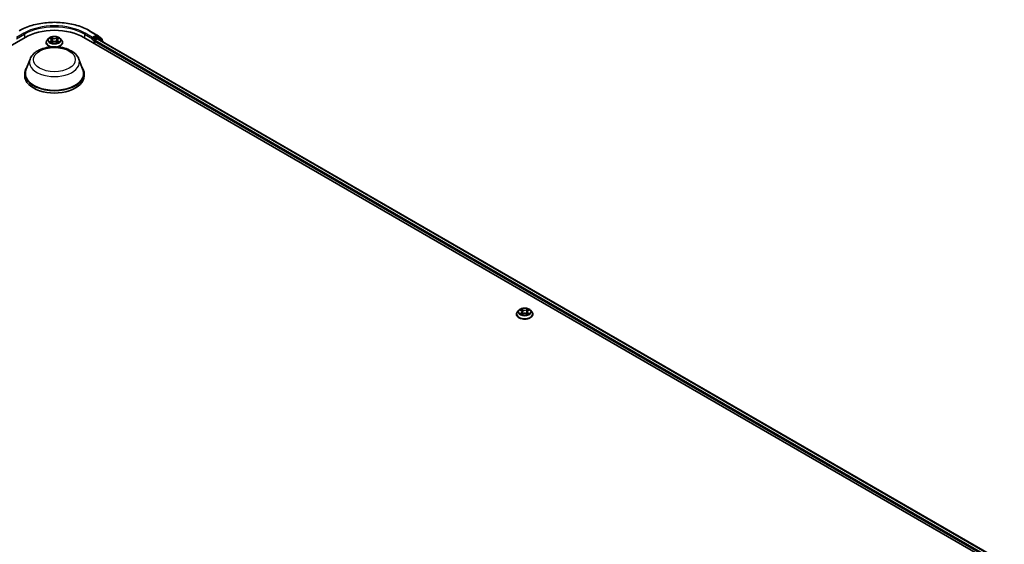
# Model space of a CAD drawing. Units: millimetres. Extents: x 10 to 9704, y 5 to 2253.
# Drawn here: x 110 to 141, y 118 to 134 of the extents above; entities that cross this region are included whole.
import ezdxf

# ---------------------------------------------------------------- set-up
doc = ezdxf.new("R2010")
doc.units = ezdxf.units.MM
doc.header["$LTSCALE"] = 0.666667
doc.layers.add('Visible (ISO)', color=7, linetype='Continuous', lineweight=35)
doc.layers.add('Visible Narrow (ISO)', color=7, linetype='Continuous', lineweight=25)

msp = doc.modelspace()

# ---------------------------------------------------------------- linework, layer by layer
at = {"layer": 'Visible (ISO)'}
for p, q in [((81.60065, 116.92046), (110.51347, 133.61328)), ((112.36137, 133.61328), (141.27418, 116.92046)), ((112.54186, 133.81998), (112.77442, 133.68571)), ((112.63164, 133.60965), (112.63164, 133.5661)), ((112.75475, 133.63718), (112.6505, 133.57699)), ((112.81208, 133.6131), (112.76808, 133.6385)), ((112.77785, 133.68335), (112.92496, 133.56444)), ((112.95639, 133.49687), (112.81551, 133.61074)), ((111.17964, 133.44998), (111.17964, 133.45294)), ((111.25513, 133.57768), (111.21103, 133.52849)), ((111.29831, 133.58308), (111.33616, 133.56045)), ((111.34309, 133.44832), (111.38251, 133.47029)), ((111.35947, 133.52937), (111.36675, 133.46151)), ((111.49233, 133.47029), (111.53174, 133.44832)), ((111.51537, 133.52937), (111.50808, 133.46151)), ((111.53867, 133.56045), (111.57652, 133.58308)), ((111.57652, 133.58309), (111.57653, 133.5831)), ((111.61971, 133.57768), (111.6638, 133.52849)), ((111.6952, 133.44998), (111.6952, 133.45294)), ((112.62612, 133.5539), (112.62695, 133.55437)), ((112.6945, 133.42095), (112.6945, 133.49353)), ((112.71335, 133.52619), (112.77995, 133.56463)), ((112.79328, 133.56595), (141.0705, 117.24009)), ((112.93487, 133.54371), (112.93487, 133.51427)), ((112.96629, 133.46606), (112.96629, 133.47613)), ((110.6712, 132.93135), (110.5427, 132.58957)), ((112.20364, 132.93135), (112.33214, 132.58957)), ((110.50408, 132.47744), (110.50408, 132.40486)), ((112.37075, 132.47744), (112.37075, 132.40486)), ((126.0258, 125.04983), (125.98171, 125.00063)), ((126.06899, 125.05523), (126.10684, 125.0326)), ((126.13014, 125.00152), (126.13743, 124.93365)), ((126.28605, 125.00152), (126.27876, 124.93365)), ((126.30935, 125.0326), (126.3472, 125.05523)), ((126.34719, 125.05524), (126.3472, 125.05525)), ((126.39039, 125.04983), (126.43448, 125.00063)), ((125.95032, 124.92213), (125.95032, 124.92508)), ((126.11377, 124.92046), (126.15319, 124.94244)), ((126.263, 124.94244), (126.30242, 124.92046)), ((126.46587, 124.92213), (126.46587, 124.92508))]:
    msp.add_line(p, q, dxfattribs=at)
for centre, start, end in [((112.76109, 133.66261), 51.051724, 60), ((112.79875, 133.59001), 51.051724, 60), ((112.9082, 133.54371), 0, 51.051724), ((112.93963, 133.47613), 0, 51.051724)]:
    msp.add_arc(centre, 0.02667, start, end, dxfattribs=at)
for centre, major_axis, start_param, end_param in [((111.43742, 133.07984), (1.30667, 0), 0.78539816, 2.35619449), ((112.75475, 133.61541), (0.01333, 0.02309), 0, 0.78539816), ((112.61279, 133.57699), (0.01333, -0.02309), 5.49778714, 7.06858347), ((112.71335, 133.50441), (0.01333, 0.02309), 0.78539816, 2.35619449), ((112.77995, 133.54286), (0.01333, 0.02309), 0, 0.78539816), ((111.43742, 132.47744), (0.93333, 0), 2.73234536, 6.6924326), ((111.43742, 132.47744), (0.91556, 0), 2.92783652, 6.49694144), ((111.43742, 132.40486), (0.93333, 0), 3.14159265, 6.28318531)]:
    msp.add_ellipse(centre, major_axis=major_axis, ratio=0.57735027, start_param=start_param, end_param=end_param, dxfattribs=at)
for points, knots in [([(110.33297, 133.81998), (110.44933, 133.88715), (110.58358, 133.94342), (110.87513, 134.02918), (111.03237, 134.05866), (111.35483, 134.08815), (111.52, 134.08815), (111.84247, 134.05866), (111.99971, 134.02918), (112.29125, 133.94342), (112.42551, 133.88715), (112.54186, 133.81998)], [1.57079633, 1.57079633, 1.57079633, 1.57079633, 1.88495559, 1.88495559, 2.19911486, 2.19911486, 2.51327412, 2.51327412, 2.82743339, 2.82743339, 3.14159265, 3.14159265, 3.14159265, 3.14159265]), ([(111.61971, 133.57768), (111.6088, 133.58985), (111.59495, 133.60052), (111.56227, 133.6189), (111.54323, 133.62646), (111.50236, 133.63751), (111.48055, 133.641), (111.43634, 133.64368), (111.41395, 133.64289), (111.37063, 133.63713), (111.34971, 133.63215), (111.31125, 133.61828), (111.29373, 133.60937), (111.26993, 133.59233), (111.26195, 133.58529), (111.25513, 133.57768)], [1.26296478, 1.26296478, 1.26296478, 1.26296478, 1.5839777, 1.5839777, 1.9184063, 1.9184063, 2.25148375, 2.25148375, 2.58279719, 2.58279719, 2.9145331, 2.9145331, 3.24851107, 3.24851107, 3.4494242, 3.4494242, 3.4494242, 3.4494242]), ([(111.33508, 133.61716), (111.33505, 133.61719), (111.33501, 133.61722), (111.33492, 133.6173), (111.33487, 133.61734), (111.33482, 133.61739)], [-0.000230599076, -0.000230599076, -0.000230599076, -0.000230599076, 0, 0, 0.000338329447, 0.000338329447, 0.000338329447, 0.000338329447]), ([(111.33482, 133.61739), (111.33485, 133.61734), (111.33489, 133.61729), (111.33494, 133.6172), (111.33496, 133.61717), (111.33499, 133.61713)], [-0.000338329447, -0.000338329447, -0.000338329447, -0.000338329447, 0, 0, 0.000241517914, 0.000241517914, 0.000241517914, 0.000241517914]), ([(111.52907, 133.59852), (111.53406, 133.60541), (111.5369, 133.61252), (111.53995, 133.61729), (111.53998, 133.61734), (111.54001, 133.61739)], [0, 0, 0, 0, 0.0320559737, 0.0320559737, 0.0323943032, 0.0323943032, 0.0323943032, 0.0323943032]), ([(111.54001, 133.61739), (111.53996, 133.61734), (111.53991, 133.6173), (111.53939, 133.61684), (111.53893, 133.61641), (111.53846, 133.61597)], [-0.03239430317, -0.03239430317, -0.03239430317, -0.03239430317, -0.03205597372, -0.03205597372, -0.02897275834, -0.02897275834, -0.02897275834, -0.02897275834]), ([(110.6712, 132.93135), (110.69009, 132.98158), (110.71942, 133.02739), (110.79908, 133.116), (110.85239, 133.15681), (110.97829, 133.22803), (111.05243, 133.25707), (111.21024, 133.29857), (111.29388, 133.31101), (111.4623, 133.31885), (111.54702, 133.31439), (111.71079, 133.2889), (111.78981, 133.26784), (111.93553, 133.20925), (112.00218, 133.1716), (112.11303, 133.0807), (112.15823, 133.02773), (112.19399, 132.95516), (112.19911, 132.94338), (112.20364, 132.93135)], [2.56995062, 2.56995062, 2.56995062, 2.56995062, 2.83494232, 2.83494232, 3.15178455, 3.15178455, 3.49955313, 3.49955313, 3.84656809, 3.84656809, 4.19029723, 4.19029723, 4.53530053, 4.53530053, 4.88432433, 4.88432433, 5.2205942, 5.2205942, 5.28403101, 5.28403101, 5.28403101, 5.28403101]), ([(111.21103, 133.52849), (111.20706, 133.52406), (111.20342, 133.51947), (111.19684, 133.51003), (111.19391, 133.50516), (111.18882, 133.49519), (111.18667, 133.49009), (111.18319, 133.47969), (111.18186, 133.4744), (111.18009, 133.46372), (111.17964, 133.45833), (111.17964, 133.45294)], [3.449424205, 3.449424205, 3.449424205, 3.449424205, 3.544937527, 3.544937527, 3.64045085, 3.64045085, 3.735964172, 3.735964172, 3.831477495, 3.831477495, 3.926990817, 3.926990817, 3.926990817, 3.926990817]), ([(111.17964, 133.44998), (111.17964, 133.43409), (111.18383, 133.41823), (111.20008, 133.38786), (111.21244, 133.37341), (111.24432, 133.34719), (111.26412, 133.33554), (111.29962, 133.32046), (111.31364, 133.31563), (111.32829, 133.31161)], [3.92699082, 3.92699082, 3.92699082, 3.92699082, 4.2267014, 4.2267014, 4.53911238, 4.53911238, 4.86360542, 4.86360542, 5.05439767, 5.05439767, 5.05439767, 5.05439767]), ([(111.30702, 133.57788), (111.30172, 133.58389), (111.29364, 133.58732), (111.28591, 133.58901), (111.28583, 133.58903), (111.28574, 133.58905)], [0.0019022161, 0.0019022161, 0.0019022161, 0.0019022161, 0.0320559737, 0.0320559737, 0.0323943032, 0.0323943032, 0.0323943032, 0.0323943032]), ([(111.28574, 133.58905), (111.28582, 133.58902), (111.2859, 133.58899), (111.28669, 133.58869), (111.2874, 133.58841), (111.28812, 133.58811)], [-0.03239430317, -0.03239430317, -0.03239430317, -0.03239430317, -0.03205597372, -0.03205597372, -0.02897275834, -0.02897275834, -0.02897275834, -0.02897275834]), ([(111.28614, 133.47073), (111.28608, 133.47071), (111.28603, 133.47069), (111.2859, 133.47064), (111.28582, 133.47061), (111.28574, 133.47058)], [-0.000230599076, -0.000230599076, -0.000230599076, -0.000230599076, 0, 0, 0.000338329447, 0.000338329447, 0.000338329447, 0.000338329447]), ([(111.28574, 133.47058), (111.28583, 133.4706), (111.28591, 133.47062), (111.28606, 133.47065), (111.28612, 133.47066), (111.28618, 133.47067)], [-0.000338329447, -0.000338329447, -0.000338329447, -0.000338329447, 0, 0, 0.000241517914, 0.000241517914, 0.000241517914, 0.000241517914]), ([(111.31549, 133.46735), (111.3171, 133.46601), (111.31883, 133.46467), (111.32257, 133.46199), (111.32456, 133.46066), (111.3288, 133.45802), (111.33105, 133.45672), (111.33576, 133.45417), (111.33824, 133.45292), (111.34233, 133.451), (111.34387, 133.45031), (111.34545, 133.44963)], [4.534916607, 4.534916607, 4.534916607, 4.534916607, 4.605062038, 4.605062038, 4.675207469, 4.675207469, 4.7453529, 4.7453529, 4.815498331, 4.815498331, 4.856375894, 4.856375894, 4.856375894, 4.856375894]), ([(111.34467, 133.44919), (111.34035, 133.44946), (111.33771, 133.4467), (111.33489, 133.44234), (111.33485, 133.44229), (111.33482, 133.44224)], [0.0024310368, 0.0024310368, 0.0024310368, 0.0024310368, 0.0320559737, 0.0320559737, 0.0323943032, 0.0323943032, 0.0323943032, 0.0323943032]), ([(111.33482, 133.44224), (111.33487, 133.44229), (111.33492, 133.44234), (111.33544, 133.44279), (111.33591, 133.44319), (111.33638, 133.44358)], [-0.03239430317, -0.03239430317, -0.03239430317, -0.03239430317, -0.03205597372, -0.03205597372, -0.02897275834, -0.02897275834, -0.02897275834, -0.02897275834]), ([(111.35947, 133.52937), (111.35921, 133.53179), (111.35865, 133.53419), (111.35698, 133.53886), (111.35587, 133.54114), (111.35315, 133.54552), (111.35154, 133.54763), (111.34786, 133.55165), (111.3458, 133.55357), (111.34127, 133.55718), (111.3388, 133.55887), (111.33616, 133.56045)], [0.847301519, 0.847301519, 0.847301519, 0.847301519, 0.988509822, 0.988509822, 1.129718125, 1.129718125, 1.270926428, 1.270926428, 1.412134731, 1.412134731, 1.553343034, 1.553343034, 1.553343034, 1.553343034]), ([(111.49233, 133.47029), (111.4864, 133.4736), (111.47966, 133.47633), (111.46515, 133.48049), (111.45738, 133.48191), (111.44148, 133.48333), (111.43336, 133.48333), (111.41746, 133.48191), (111.40969, 133.48049), (111.39518, 133.47633), (111.38844, 133.4736), (111.38251, 133.47029)], [1.58824962, 1.58824962, 1.58824962, 1.58824962, 1.89542757, 1.89542757, 2.20260552, 2.20260552, 2.50978346, 2.50978346, 2.81696141, 2.81696141, 3.12413936, 3.12413936, 3.12413936, 3.12413936]), ([(111.53867, 133.56045), (111.53603, 133.55887), (111.53357, 133.55718), (111.52904, 133.55357), (111.52698, 133.55165), (111.5233, 133.54763), (111.52169, 133.54552), (111.51896, 133.54114), (111.51785, 133.53886), (111.51619, 133.53419), (111.51563, 133.53179), (111.51537, 133.52937)], [3.159045946, 3.159045946, 3.159045946, 3.159045946, 3.300254249, 3.300254249, 3.441462552, 3.441462552, 3.582670855, 3.582670855, 3.723879158, 3.723879158, 3.865087461, 3.865087461, 3.865087461, 3.865087461]), ([(111.52939, 133.44963), (111.53096, 133.45031), (111.53251, 133.451), (111.5366, 133.45292), (111.53907, 133.45417), (111.54379, 133.45672), (111.54603, 133.45802), (111.55027, 133.46066), (111.55227, 133.46199), (111.556, 133.46467), (111.55774, 133.46601), (111.55935, 133.46735)], [6.139198394, 6.139198394, 6.139198394, 6.139198394, 6.180075957, 6.180075957, 6.250221388, 6.250221388, 6.320366819, 6.320366819, 6.390512249, 6.390512249, 6.46065768, 6.46065768, 6.46065768, 6.46065768]), ([(111.53976, 133.44247), (111.53979, 133.44244), (111.53982, 133.44241), (111.53991, 133.44234), (111.53996, 133.44229), (111.54001, 133.44224)], [-0.000230599076, -0.000230599076, -0.000230599076, -0.000230599076, 0, 0, 0.000338329447, 0.000338329447, 0.000338329447, 0.000338329447]), ([(111.54001, 133.44224), (111.53998, 133.44229), (111.53995, 133.44234), (111.5399, 133.44243), (111.53987, 133.44246), (111.53985, 133.4425)], [-0.000338329447, -0.000338329447, -0.000338329447, -0.000338329447, 0, 0, 0.000241517914, 0.000241517914, 0.000241517914, 0.000241517914]), ([(111.54654, 133.31161), (111.5636, 133.31629), (111.5798, 133.32207), (111.6167, 133.33879), (111.63597, 133.35088), (111.66705, 133.37829), (111.67892, 133.39363), (111.69216, 133.42289), (111.6952, 133.43643), (111.6952, 133.44998)], [5.94117662, 5.94117662, 5.94117662, 5.94117662, 6.16327278, 6.16327278, 6.48907018, 6.48907018, 6.81298523, 6.81298523, 7.06858347, 7.06858347, 7.06858347, 7.06858347]), ([(111.56685, 133.47088), (111.57209, 133.47187), (111.58071, 133.47235), (111.58892, 133.47062), (111.58901, 133.4706), (111.5891, 133.47058)], [0, 0, 0, 0, 0.0320559737, 0.0320559737, 0.0323943032, 0.0323943032, 0.0323943032, 0.0323943032]), ([(111.5891, 133.47058), (111.58902, 133.47061), (111.58894, 133.47064), (111.58815, 133.47094), (111.58743, 133.4712), (111.58671, 133.47144)], [-0.03239430317, -0.03239430317, -0.03239430317, -0.03239430317, -0.03205597372, -0.03205597372, -0.02897275834, -0.02897275834, -0.02897275834, -0.02897275834]), ([(111.5891, 133.58905), (111.58901, 133.58903), (111.58892, 133.58901), (111.58878, 133.58898), (111.58871, 133.58897), (111.58865, 133.58895)], [-0.000338329447, -0.000338329447, -0.000338329447, -0.000338329447, 0, 0, 0.000241517914, 0.000241517914, 0.000241517914, 0.000241517914]), ([(111.5887, 133.5889), (111.58875, 133.58892), (111.58881, 133.58894), (111.58894, 133.58899), (111.58902, 133.58902), (111.5891, 133.58905)], [-0.000230599076, -0.000230599076, -0.000230599076, -0.000230599076, 0, 0, 0.000338329447, 0.000338329447, 0.000338329447, 0.000338329447]), ([(111.6952, 133.45294), (111.6952, 133.45833), (111.69475, 133.46372), (111.69298, 133.4744), (111.69165, 133.47969), (111.68817, 133.49009), (111.68601, 133.49519), (111.68092, 133.50516), (111.67799, 133.51003), (111.67142, 133.51947), (111.66778, 133.52406), (111.6638, 133.52849)], [0.785398163, 0.785398163, 0.785398163, 0.785398163, 0.880911486, 0.880911486, 0.976424808, 0.976424808, 1.071938131, 1.071938131, 1.167451453, 1.167451453, 1.262964775, 1.262964775, 1.262964775, 1.262964775]), ([(112.62695, 133.55438), (112.62773, 133.55483), (112.6285, 133.55536), (112.63038, 133.55687), (112.63158, 133.55803), (112.634, 133.56062), (112.63521, 133.56205), (112.63849, 133.56596), (112.64079, 133.56875), (112.64559, 133.57358), (112.64811, 133.57561), (112.6505, 133.57699)], [0.0229880286, 0.0229880286, 0.0229880286, 0.0229880286, 0.0270534015, 0.0270534015, 0.0330033777, 0.0330033777, 0.038953354, 0.038953354, 0.0503345484, 0.0503345484, 0.0617157428, 0.0617157428, 0.0617157428, 0.0617157428]), ([(125.98171, 125.00063), (125.97774, 124.9962), (125.97409, 124.99162), (125.96752, 124.98217), (125.96459, 124.97731), (125.9595, 124.96734), (125.95734, 124.96224), (125.95386, 124.95184), (125.95254, 124.94655), (125.95076, 124.93587), (125.95032, 124.93047), (125.95032, 124.92508)], [3.449424205, 3.449424205, 3.449424205, 3.449424205, 3.544937527, 3.544937527, 3.64045085, 3.64045085, 3.735964172, 3.735964172, 3.831477495, 3.831477495, 3.926990817, 3.926990817, 3.926990817, 3.926990817]), ([(126.39039, 125.04983), (126.37948, 125.06199), (126.36563, 125.07267), (126.33294, 125.09105), (126.3139, 125.09861), (126.27304, 125.10966), (126.25123, 125.11315), (126.20702, 125.11583), (126.18463, 125.11504), (126.14131, 125.10927), (126.12038, 125.10429), (126.08192, 125.09042), (126.06441, 125.08152), (126.04061, 125.06447), (126.03263, 125.05744), (126.0258, 125.04983)], [1.26296478, 1.26296478, 1.26296478, 1.26296478, 1.5839777, 1.5839777, 1.9184063, 1.9184063, 2.25148375, 2.25148375, 2.58279719, 2.58279719, 2.9145331, 2.9145331, 3.24851107, 3.24851107, 3.4494242, 3.4494242, 3.4494242, 3.4494242]), ([(126.07769, 125.05002), (126.0724, 125.05604), (126.06431, 125.05947), (126.05659, 125.06116), (126.0565, 125.06118), (126.05642, 125.0612)], [0.0019022161, 0.0019022161, 0.0019022161, 0.0019022161, 0.0320559737, 0.0320559737, 0.0323943032, 0.0323943032, 0.0323943032, 0.0323943032]), ([(126.05642, 125.0612), (126.05649, 125.06117), (126.05657, 125.06114), (126.05736, 125.06084), (126.05808, 125.06055), (126.0588, 125.06026)], [-0.03239430317, -0.03239430317, -0.03239430317, -0.03239430317, -0.03205597372, -0.03205597372, -0.02897275834, -0.02897275834, -0.02897275834, -0.02897275834]), ([(126.10576, 125.0893), (126.10572, 125.08934), (126.10569, 125.08937), (126.1056, 125.08944), (126.10555, 125.08949), (126.1055, 125.08953)], [-0.000230599076, -0.000230599076, -0.000230599076, -0.000230599076, 0, 0, 0.000338329447, 0.000338329447, 0.000338329447, 0.000338329447]), ([(126.1055, 125.08953), (126.10553, 125.08948), (126.10556, 125.08943), (126.10562, 125.08935), (126.10564, 125.08931), (126.10566, 125.08928)], [-0.000338329447, -0.000338329447, -0.000338329447, -0.000338329447, 0, 0, 0.000241517914, 0.000241517914, 0.000241517914, 0.000241517914]), ([(126.13014, 125.00152), (126.12988, 125.00394), (126.12933, 125.00633), (126.12766, 125.01101), (126.12655, 125.01328), (126.12382, 125.01767), (126.12221, 125.01978), (126.11853, 125.0238), (126.11647, 125.02571), (126.11194, 125.02932), (126.10948, 125.03102), (126.10684, 125.0326)], [0.847301519, 0.847301519, 0.847301519, 0.847301519, 0.988509822, 0.988509822, 1.129718125, 1.129718125, 1.270926428, 1.270926428, 1.412134731, 1.412134731, 1.553343034, 1.553343034, 1.553343034, 1.553343034]), ([(126.263, 124.94244), (126.25707, 124.94575), (126.25033, 124.94848), (126.23582, 124.95264), (126.22805, 124.95406), (126.21216, 124.95548), (126.20403, 124.95548), (126.18813, 124.95406), (126.18036, 124.95264), (126.16585, 124.94848), (126.15912, 124.94575), (126.15319, 124.94244)], [1.58824962, 1.58824962, 1.58824962, 1.58824962, 1.89542757, 1.89542757, 2.20260552, 2.20260552, 2.50978346, 2.50978346, 2.81696141, 2.81696141, 3.12413936, 3.12413936, 3.12413936, 3.12413936]), ([(126.30935, 125.0326), (126.30671, 125.03102), (126.30424, 125.02932), (126.29972, 125.02571), (126.29765, 125.0238), (126.29398, 125.01978), (126.29236, 125.01767), (126.28964, 125.01328), (126.28853, 125.01101), (126.28686, 125.00633), (126.28631, 125.00394), (126.28605, 125.00152)], [3.159045946, 3.159045946, 3.159045946, 3.159045946, 3.300254249, 3.300254249, 3.441462552, 3.441462552, 3.582670855, 3.582670855, 3.723879158, 3.723879158, 3.865087461, 3.865087461, 3.865087461, 3.865087461]), ([(126.29974, 125.07067), (126.30473, 125.07756), (126.30757, 125.08466), (126.31063, 125.08943), (126.31066, 125.08948), (126.31069, 125.08953)], [0, 0, 0, 0, 0.0320559737, 0.0320559737, 0.0323943032, 0.0323943032, 0.0323943032, 0.0323943032]), ([(126.31069, 125.08953), (126.31064, 125.08949), (126.31059, 125.08944), (126.31007, 125.08898), (126.3096, 125.08856), (126.30913, 125.08812)], [-0.03239430317, -0.03239430317, -0.03239430317, -0.03239430317, -0.03205597372, -0.03205597372, -0.02897275834, -0.02897275834, -0.02897275834, -0.02897275834]), ([(126.35977, 125.0612), (126.35968, 125.06118), (126.3596, 125.06116), (126.35945, 125.06113), (126.35939, 125.06111), (126.35933, 125.0611)], [-0.000338329447, -0.000338329447, -0.000338329447, -0.000338329447, 0, 0, 0.000241517914, 0.000241517914, 0.000241517914, 0.000241517914]), ([(126.35938, 125.06105), (126.35943, 125.06107), (126.35948, 125.06109), (126.35961, 125.06114), (126.35969, 125.06117), (126.35977, 125.0612)], [-0.000230599076, -0.000230599076, -0.000230599076, -0.000230599076, 0, 0, 0.000338329447, 0.000338329447, 0.000338329447, 0.000338329447]), ([(126.46587, 124.92508), (126.46587, 124.93047), (126.46542, 124.93587), (126.46365, 124.94655), (126.46233, 124.95184), (126.45884, 124.96224), (126.45669, 124.96734), (126.4516, 124.97731), (126.44867, 124.98217), (126.44209, 124.99162), (126.43845, 124.9962), (126.43448, 125.00063)], [0.785398163, 0.785398163, 0.785398163, 0.785398163, 0.880911486, 0.880911486, 0.976424808, 0.976424808, 1.071938131, 1.071938131, 1.167451453, 1.167451453, 1.262964775, 1.262964775, 1.262964775, 1.262964775]), ([(125.95032, 124.92213), (125.95032, 124.90623), (125.9545, 124.89038), (125.97076, 124.86001), (125.98311, 124.84555), (126.01499, 124.81934), (126.03479, 124.80768), (126.07959, 124.78866), (126.10459, 124.78131), (126.15718, 124.77164), (126.18474, 124.7693), (126.23969, 124.76982), (126.26708, 124.77267), (126.31902, 124.7833), (126.34356, 124.79108), (126.38738, 124.81094), (126.40664, 124.82302), (126.43772, 124.85044), (126.44959, 124.86578), (126.46283, 124.89504), (126.46587, 124.90857), (126.46587, 124.92213)], [3.92699082, 3.92699082, 3.92699082, 3.92699082, 4.2267014, 4.2267014, 4.53911238, 4.53911238, 4.86360542, 4.86360542, 5.18933336, 5.18933336, 5.51408383, 5.51408383, 5.83843868, 5.83843868, 6.16327278, 6.16327278, 6.48907018, 6.48907018, 6.81298523, 6.81298523, 7.06858347, 7.06858347, 7.06858347, 7.06858347]), ([(126.05681, 124.94288), (126.05676, 124.94286), (126.0567, 124.94284), (126.05657, 124.94279), (126.05649, 124.94276), (126.05642, 124.94273)], [-0.000230599076, -0.000230599076, -0.000230599076, -0.000230599076, 0, 0, 0.000338329447, 0.000338329447, 0.000338329447, 0.000338329447]), ([(126.05642, 124.94273), (126.0565, 124.94275), (126.05659, 124.94277), (126.05673, 124.9428), (126.0568, 124.94281), (126.05686, 124.94282)], [-0.000338329447, -0.000338329447, -0.000338329447, -0.000338329447, 0, 0, 0.000241517914, 0.000241517914, 0.000241517914, 0.000241517914]), ([(126.08616, 124.93949), (126.08777, 124.93816), (126.08951, 124.93682), (126.09324, 124.93414), (126.09524, 124.93281), (126.09948, 124.93017), (126.10172, 124.92887), (126.10644, 124.92632), (126.10892, 124.92507), (126.113, 124.92315), (126.11455, 124.92246), (126.11613, 124.92178)], [4.534916607, 4.534916607, 4.534916607, 4.534916607, 4.605062038, 4.605062038, 4.675207469, 4.675207469, 4.7453529, 4.7453529, 4.815498331, 4.815498331, 4.856375894, 4.856375894, 4.856375894, 4.856375894]), ([(126.11534, 124.92134), (126.11102, 124.92161), (126.10838, 124.91884), (126.10556, 124.91449), (126.10553, 124.91444), (126.1055, 124.91439)], [0.0024310368, 0.0024310368, 0.0024310368, 0.0024310368, 0.0320559737, 0.0320559737, 0.0323943032, 0.0323943032, 0.0323943032, 0.0323943032]), ([(126.1055, 124.91439), (126.10555, 124.91444), (126.1056, 124.91448), (126.10612, 124.91494), (126.10659, 124.91534), (126.10705, 124.91573)], [-0.03239430317, -0.03239430317, -0.03239430317, -0.03239430317, -0.03205597372, -0.03205597372, -0.02897275834, -0.02897275834, -0.02897275834, -0.02897275834]), ([(126.30006, 124.92178), (126.30164, 124.92246), (126.30318, 124.92315), (126.30727, 124.92507), (126.30975, 124.92632), (126.31446, 124.92887), (126.31671, 124.93017), (126.32095, 124.93281), (126.32294, 124.93414), (126.32668, 124.93682), (126.32841, 124.93816), (126.33002, 124.93949)], [6.139198394, 6.139198394, 6.139198394, 6.139198394, 6.180075957, 6.180075957, 6.250221388, 6.250221388, 6.320366819, 6.320366819, 6.390512249, 6.390512249, 6.46065768, 6.46065768, 6.46065768, 6.46065768]), ([(126.31043, 124.91462), (126.31046, 124.91459), (126.3105, 124.91456), (126.31059, 124.91448), (126.31064, 124.91444), (126.31069, 124.91439)], [-0.000230599076, -0.000230599076, -0.000230599076, -0.000230599076, 0, 0, 0.000338329447, 0.000338329447, 0.000338329447, 0.000338329447]), ([(126.31069, 124.91439), (126.31066, 124.91444), (126.31063, 124.91449), (126.31057, 124.91457), (126.31055, 124.91461), (126.31052, 124.91464)], [-0.000338329447, -0.000338329447, -0.000338329447, -0.000338329447, 0, 0, 0.000241517914, 0.000241517914, 0.000241517914, 0.000241517914]), ([(126.33752, 124.94302), (126.34277, 124.94401), (126.35139, 124.9445), (126.3596, 124.94277), (126.35968, 124.94275), (126.35977, 124.94273)], [0, 0, 0, 0, 0.0320559737, 0.0320559737, 0.0323943032, 0.0323943032, 0.0323943032, 0.0323943032]), ([(126.35977, 124.94273), (126.35969, 124.94276), (126.35961, 124.94279), (126.35882, 124.94309), (126.35811, 124.94334), (126.35739, 124.94359)], [-0.03239430317, -0.03239430317, -0.03239430317, -0.03239430317, -0.03205597372, -0.03205597372, -0.02897275834, -0.02897275834, -0.02897275834, -0.02897275834])]:
    msp.add_open_spline(points, degree=3, knots=knots, dxfattribs=at)
for points in [[(111.53846, 133.61597), (111.53406, 133.61187), (111.52959, 133.6068), (111.52458, 133.60191)], [(111.28812, 133.58811), (111.29158, 133.5867), (111.29506, 133.58503), (111.29832, 133.58309)], [(111.33638, 133.44358), (111.33858, 133.44542), (111.34079, 133.44704), (111.34309, 133.44833)], [(111.58671, 133.47144), (111.57998, 133.47377), (111.57316, 133.47521), (111.56803, 133.47618)], [(126.0588, 125.06026), (126.06225, 125.05885), (126.06573, 125.05718), (126.069, 125.05524)], [(126.30913, 125.08812), (126.30474, 125.08402), (126.30026, 125.07894), (126.29525, 125.07406)], [(126.10705, 124.91573), (126.10925, 124.91757), (126.11147, 124.91918), (126.11376, 124.92047)], [(126.35739, 124.94359), (126.35065, 124.94591), (126.34383, 124.94736), (126.33871, 124.94833)]]:
    msp.add_open_spline(points, degree=3, dxfattribs=at)
at = {"layer": 'Visible Narrow (ISO)'}
for p, q in [((110.47575, 133.74392), (110.24319, 133.60965)), ((110.24319, 133.5661), (110.49461, 133.71126)), ((110.49461, 133.71126), (110.49461, 133.60239)), ((111.38467, 133.58959), (111.33482, 133.61739)), ((111.54001, 133.61739), (111.49016, 133.58959)), ((112.38023, 133.71126), (112.63164, 133.5661)), ((112.38023, 133.71126), (112.38023, 133.60239)), ((112.63164, 133.60965), (112.39908, 133.74392)), ((112.52853, 133.81866), (112.76109, 133.68439)), ((112.76109, 133.68439), (112.63164, 133.60965)), ((112.79875, 133.61178), (112.6945, 133.55159)), ((112.75475, 133.63718), (112.77995, 133.65173)), ((112.75475, 133.63718), (112.79875, 133.61178)), ((112.77995, 133.65173), (112.92706, 133.53282)), ((111.28574, 133.58905), (111.33388, 133.56027)), ((111.33388, 133.49936), (111.28574, 133.47058)), ((111.3068, 133.47618), (111.33707, 133.49428)), ((111.32285, 133.46183), (111.31968, 133.46695)), ((111.33482, 133.44224), (111.38467, 133.47004)), ((111.33707, 133.49428), (111.34019, 133.45201)), ((111.34046, 133.44834), (111.34046, 133.44832)), ((111.34058, 133.44677), (111.34058, 133.44677)), ((111.35026, 133.60191), (111.3816, 133.58444)), ((111.37711, 133.5215), (111.36119, 133.57893)), ((111.3816, 133.58444), (111.37711, 133.5215)), ((111.49016, 133.47004), (111.54001, 133.44224)), ((111.49324, 133.58444), (111.52458, 133.60191)), ((111.49324, 133.58444), (111.49772, 133.5215)), ((111.51364, 133.57893), (111.49772, 133.5215)), ((111.53426, 133.44677), (111.53426, 133.44677)), ((111.53437, 133.44834), (111.53437, 133.44832)), ((111.53777, 133.49428), (111.53465, 133.45201)), ((111.53777, 133.49428), (111.56803, 133.47618)), ((111.54095, 133.56027), (111.5891, 133.58905)), ((111.5891, 133.47058), (111.54095, 133.49936)), ((111.55516, 133.46695), (111.55198, 133.46183)), ((112.61279, 133.55522), (112.67564, 133.51893)), ((112.6945, 133.55159), (112.6505, 133.57699)), ((112.67564, 133.51893), (112.67564, 133.43184)), ((112.6945, 133.49353), (140.97877, 117.1636)), ((112.71335, 133.52619), (140.99718, 117.19651)), ((112.77995, 133.56463), (141.06269, 117.23558)), ((112.79404, 133.56551), (112.8176, 133.57912)), ((112.8176, 133.57912), (112.93542, 133.48389)), ((112.92706, 133.53282), (112.92706, 133.52058)), ((126.05642, 125.0612), (126.10456, 125.03241)), ((126.10456, 124.97151), (126.05642, 124.94273)), ((126.07748, 124.94833), (126.10774, 124.96642)), ((126.15535, 125.06174), (126.1055, 125.08953)), ((126.10774, 124.96642), (126.11087, 124.92416)), ((126.12093, 125.07406), (126.15227, 125.05659)), ((126.14779, 124.99364), (126.13187, 125.05108)), ((126.15227, 125.05659), (126.14779, 124.99364)), ((126.31069, 125.08953), (126.26084, 125.06174)), ((126.26391, 125.05659), (126.29525, 125.07406)), ((126.26391, 125.05659), (126.2684, 124.99364)), ((126.28432, 125.05108), (126.2684, 124.99364)), ((126.30844, 124.96642), (126.30532, 124.92416)), ((126.30844, 124.96642), (126.33871, 124.94833)), ((126.31163, 125.03241), (126.35977, 125.0612)), ((126.35977, 124.94273), (126.31163, 124.97151)), ((126.09353, 124.93398), (126.09035, 124.93909)), ((126.1055, 124.91439), (126.15535, 124.94219)), ((126.11114, 124.92048), (126.11114, 124.92046)), ((126.11125, 124.91892), (126.11125, 124.91892)), ((126.26084, 124.94219), (126.31069, 124.91439)), ((126.30493, 124.91892), (126.30493, 124.91892)), ((126.30505, 124.92048), (126.30505, 124.92046)), ((126.32583, 124.93909), (126.32266, 124.93398))]:
    msp.add_line(p, q, dxfattribs=at)
for centre, major_axis, ratio, start_param, end_param in [((111.43742, 133.1887), (1.54307, 0), 0.57735027, 0.78539816, 2.35619449), ((111.43742, 133.1887), (-1.36, 0), 0.57735027, 3.92699082, 5.49778714), ((111.43742, 133.16693), (1.33333, 0), 0.57735027, 0.78539816, 2.35619449), ((110.47575, 133.72215), (-0.01333, 0.02309), 0.57735027, 3.92699082, 5.49778714), ((111.43742, 133.52982), (-0.18312, 0), 0.57735027, 5.30710262, 5.68847167), ((111.43742, 133.52982), (-0.18312, 0), 0.57735027, 3.7363063, 4.11767534), ((112.39908, 133.72215), (0.01333, 0.02309), 0.57735027, 0.78539816, 2.35619449), ((112.52853, 133.79688), (0.01333, 0.02309), 0.57735027, 0, 0.78539816), ((112.76109, 133.66261), (0.01333, 0.02309), 0.57735027, 0, 0.78539816), ((112.76109, 133.66261), (-0.01333, 0.02309), 0.57735027, 3.92699082, 5.49778714), ((112.76109, 133.66261), (0.01676, 0.02074), 0.8131434, 4.83973301, 6.28318531), ((112.79875, 133.59001), (0.01333, 0.02309), 0.57735027, 0, 0.78539816), ((112.79875, 133.59001), (-0.01333, 0.02309), 0.57735027, 3.92699082, 5.49778714), ((112.79875, 133.59001), (0.01676, 0.02074), 0.8131434, 4.83973301, 6.28318531), ((111.43742, 133.46085), (-0.25491, 0), 0.57735027, 5.8056187, 7.69042223), ((111.43742, 133.45294), (-0.25778, 0), 0.57735027, 0, 1.21928882), ((111.43742, 133.44998), (-0.25778, 0), 0.57735027, 0, 1.17821943), ((111.43742, 133.52321), (-0.20526, 0), 0.57735027, 5.8056187, 9.90234457), ((111.43742, 133.52982), (0.18312, 0), 0.57735027, 3.7363063, 4.11767534), ((111.30999, 133.47472), (-0.00085, -0.00436), 0.77975364, 4.52690487, 5.92208704), ((111.29639, 133.44162), (-0.01402, -0.03347), 0.71221962, 2.67200967, 3.28726555), ((111.32286, 133.46549), (-0.00378, -0.00234), 0.72973605, 5.16344533, 5.77548257), ((111.43742, 133.50966), (0.1433, 0), 0.57735027, 2.17629431, 2.42062218), ((111.33388, 133.55664), (0.00228, 0.00381), 0.58733849, 0, 0.79427846), ((111.27926, 133.52982), (0.07593, 0), 0.57735027, 5.51524044, 7.05113018), ((111.33388, 133.49574), (0.00228, -0.00381), 0.58733849, 0.86378433, 2.3473142), ((111.27926, 133.5265), (0.08035, 0), 0.57735027, 5.51524044, 6.34508866), ((111.34718, 133.60039), (-0.00363, -0.00256), 0.18497367, 1.04331702, 2.43849919), ((111.33547, 133.5819), (0.01881, -0.0376), 0.54762693, 1.22702055, 1.84227642), ((111.35812, 133.57741), (-0.00428, -0.00119), 0.22291783, 3.85158054, 5.20700366), ((111.37404, 133.51997), (-0.00428, -0.00119), 0.22288452, 3.85157383, 5.20261978), ((111.38467, 133.58596), (-0.00216, -0.00388), 0.56718618, 3.91841516, 5.40194502), ((111.43742, 133.61781), (0.08035, 0), 0.57735027, 3.94444411, 5.48033385), ((111.38467, 133.46641), (-0.00216, 0.00388), 0.56718618, 5.5063628, 6.28318531), ((111.43742, 133.62113), (-0.07593, 0), 0.57735027, 0.80285146, 2.3387412), ((111.43742, 133.43851), (0.07593, 0), 0.57735027, 0.80285146, 2.3387412), ((111.43742, 133.46085), (0.25491, 0), 0.57735027, 4.87594838, 6.76075192), ((111.49016, 133.58596), (0.00216, -0.00388), 0.56718618, 0.88124028, 2.36477015), ((111.49016, 133.46641), (0.00216, 0.00388), 0.56718618, 0, 0.7768225), ((111.5008, 133.51997), (-0.00428, 0.00119), 0.22288452, 4.22215818, 5.57320413), ((111.59557, 133.52982), (-0.07593, 0), 0.57735027, 5.51524044, 7.05113018), ((111.53937, 133.5819), (-0.01881, -0.0376), 0.54762693, 4.44090888, 5.05616476), ((111.51672, 133.57741), (-0.00428, 0.00119), 0.22291783, 4.2177743, 5.57319742), ((111.59557, 133.5265), (-0.08035, 0), 0.57735027, 6.22128195, 7.05113018), ((111.43742, 133.50966), (0.1433, 0), 0.57735027, 0.72097047, 0.96529834), ((111.52765, 133.60039), (-0.00363, 0.00256), 0.18497367, 0.70309346, 2.09827563), ((111.43742, 133.45294), (0.25778, 0), 0.57735027, 5.06389648, 6.28318531), ((111.43742, 133.44998), (0.25778, 0), 0.57735027, 5.10496587, 6.28318531), ((111.54095, 133.49574), (-0.00228, -0.00381), 0.58733849, 3.93587111, 5.41940097), ((111.54095, 133.55664), (-0.00228, 0.00381), 0.58733849, 5.48890685, 6.28318531), ((111.43742, 133.52982), (0.18312, 0), 0.57735027, 5.30710262, 5.68847167), ((111.57844, 133.44162), (0.01402, -0.03347), 0.71221962, 2.99591976, 3.61117564), ((111.55197, 133.46549), (-0.00378, 0.00234), 0.72973605, 3.64929539, 4.26133263), ((111.56485, 133.47472), (0.00085, -0.00436), 0.77975364, 0.36109827, 1.75628044), ((112.6945, 133.52982), (-0.01333, -0.02309), 0.57735027, 3.92699082, 5.49778714), ((112.6945, 133.52982), (0.02667, 0), 0.57735027, 3.92699082, 4.99150576), ((112.6945, 133.52982), (-0.01333, 0.02309), 0.57735027, 4.22076995, 5.49778714), ((112.9082, 133.54371), (0.01676, 0.02074), 0.8131434, 4.83973301, 6.28318531), ((112.9082, 133.54371), (0.02667, 0), 0.57735027, 5.49778714, 6.28318531), ((112.93963, 133.47613), (0.01676, 0.02074), 0.8131434, 5.01431738, 6.28318531), ((112.93963, 133.47613), (0.02667, 0), 0.57735027, 5.74493393, 6.28318531), ((111.43742, 132.83532), (0.78406, 0), 0.57735027, 2.92783652, 6.49694144), ((126.20809, 124.93299), (-0.25491, 0), 0.57735027, 5.8056187, 9.90234457), ((126.20809, 124.99536), (-0.20526, 0), 0.57735027, 5.8056187, 9.90234457), ((126.20809, 125.00196), (-0.18312, 0), 0.57735027, 5.30710262, 5.68847167), ((126.20809, 124.9818), (0.1433, 0), 0.57735027, 2.17629431, 2.42062218), ((126.10456, 125.02879), (0.00228, 0.00381), 0.58733849, 0, 0.79427846), ((126.04994, 125.00196), (0.07593, 0), 0.57735027, 5.51524044, 7.05113018), ((126.10456, 124.96788), (0.00228, -0.00381), 0.58733849, 0.86378433, 2.3473142), ((126.04994, 124.99865), (0.08035, 0), 0.57735027, 5.51524044, 6.34508866), ((126.11786, 125.07254), (-0.00363, -0.00256), 0.18497367, 1.04331702, 2.43849919), ((126.10614, 125.05405), (0.01881, -0.0376), 0.54762693, 1.22702055, 1.84227642), ((126.12879, 125.04956), (-0.00428, -0.00119), 0.22291783, 3.85158054, 5.20700366), ((126.14471, 124.99212), (-0.00428, -0.00119), 0.22288452, 3.85157383, 5.20261978), ((126.15535, 125.05811), (-0.00216, -0.00388), 0.56718618, 3.91841516, 5.40194502), ((126.20809, 125.08996), (0.08035, 0), 0.57735027, 3.94444411, 5.48033385), ((126.20809, 125.09327), (-0.07593, 0), 0.57735027, 0.80285146, 2.3387412), ((126.20809, 124.91065), (0.07593, 0), 0.57735027, 0.80285146, 2.3387412), ((126.26084, 125.05811), (0.00216, -0.00388), 0.56718618, 0.88124028, 2.36477015), ((126.27147, 124.99212), (-0.00428, 0.00119), 0.22288452, 4.22215818, 5.57320413), ((126.36625, 125.00196), (-0.07593, 0), 0.57735027, 5.51524044, 7.05113018), ((126.31005, 125.05405), (-0.01881, -0.0376), 0.54762693, 4.44090888, 5.05616476), ((126.28739, 125.04956), (-0.00428, 0.00119), 0.22291783, 4.2177743, 5.57319742), ((126.36625, 124.99865), (-0.08035, 0), 0.57735027, 6.22128195, 7.05113018), ((126.20809, 124.9818), (0.1433, 0), 0.57735027, 0.72097047, 0.96529834), ((126.29833, 125.07254), (-0.00363, 0.00256), 0.18497367, 0.70309346, 2.09827563), ((126.31163, 124.96788), (-0.00228, -0.00381), 0.58733849, 3.93587111, 5.41940097), ((126.31163, 125.02879), (-0.00228, 0.00381), 0.58733849, 5.48890685, 6.28318531), ((126.20809, 125.00196), (-0.18312, 0), 0.57735027, 3.7363063, 4.11767534), ((126.20809, 124.92508), (-0.25778, 0), 0.57735027, 0, 3.14159265), ((126.20809, 124.92213), (0.25778, 0), 0.57735027, 3.14159265, 6.28318531), ((126.20809, 125.00196), (0.18312, 0), 0.57735027, 3.7363063, 4.11767534), ((126.08066, 124.94687), (-0.00085, -0.00436), 0.77975364, 4.52690487, 5.92208704), ((126.06707, 124.91377), (-0.01402, -0.03347), 0.71221962, 2.67200967, 3.28726555), ((126.09354, 124.93763), (-0.00378, -0.00234), 0.72973605, 5.16344533, 5.77548257), ((126.15535, 124.93856), (-0.00216, 0.00388), 0.56718618, 5.5063628, 6.28318531), ((126.26084, 124.93856), (0.00216, 0.00388), 0.56718618, 0, 0.7768225), ((126.20809, 125.00196), (0.18312, 0), 0.57735027, 5.30710262, 5.68847167), ((126.34912, 124.91377), (0.01402, -0.03347), 0.71221962, 2.99591976, 3.61117564), ((126.32265, 124.93763), (-0.00378, 0.00234), 0.72973605, 3.64929539, 4.26133263), ((126.33552, 124.94687), (0.00085, -0.00436), 0.77975364, 0.36109827, 1.75628044)]:
    msp.add_ellipse(centre, major_axis=major_axis, ratio=ratio, start_param=start_param, end_param=end_param, dxfattribs=at)
for centre, major_axis in [((111.43742, 133.52982), (0.19035, 0)), ((111.43742, 132.91291), (-0.65635, 0)), ((126.20809, 125.00196), (0.19035, 0))]:
    msp.add_ellipse(centre, major_axis=major_axis, ratio=0.57735027, dxfattribs=at)
for points in [[(111.33499, 133.61713), (111.33798, 133.61241), (111.34082, 133.60536), (111.34577, 133.59852)], [(111.35026, 133.60191), (111.34475, 133.60728), (111.3399, 133.61287), (111.33508, 133.61716)], [(111.3068, 133.47618), (111.30117, 133.47511), (111.2935, 133.47348), (111.28614, 133.47073)], [(111.28618, 133.47067), (111.29425, 133.47234), (111.30278, 133.47186), (111.30799, 133.47088)], [(111.30799, 133.47088), (111.31076, 133.47036), (111.31329, 133.46915), (111.31548, 133.46734)], [(111.34577, 133.59852), (111.35027, 133.59229), (111.35381, 133.58502), (111.35585, 133.57769)], [(111.35585, 133.57769), (111.36116, 133.55854), (111.36647, 133.5394), (111.37179, 133.52026)], [(111.37179, 133.52026), (111.37627, 133.50411), (111.38148, 133.48827), (111.38773, 133.47296)], [(111.39195, 133.4748), (111.38616, 133.48996), (111.3813, 133.5056), (111.37711, 133.5215)], [(111.49772, 133.5215), (111.49354, 133.5056), (111.48867, 133.48996), (111.48288, 133.4748)], [(111.48711, 133.47296), (111.49336, 133.48827), (111.49857, 133.50411), (111.50305, 133.52026)], [(111.50305, 133.52026), (111.50836, 133.5394), (111.51367, 133.55854), (111.51898, 133.57769)], [(111.51898, 133.57769), (111.52102, 133.58502), (111.52456, 133.59229), (111.52907, 133.59852)], [(111.53985, 133.4425), (111.53708, 133.44674), (111.53445, 133.44946), (111.53017, 133.44919)], [(111.53175, 133.44833), (111.53449, 133.44678), (111.53713, 133.44477), (111.53976, 133.44247)], [(111.55935, 133.46734), (111.56154, 133.46915), (111.56408, 133.47036), (111.56685, 133.47088)], [(111.58865, 133.58895), (111.58107, 133.58727), (111.57307, 133.58385), (111.56782, 133.57788)], [(111.57653, 133.5831), (111.58041, 133.58541), (111.5846, 133.58733), (111.5887, 133.5889)], [(126.10566, 125.08928), (126.10866, 125.08456), (126.11149, 125.07751), (126.11644, 125.07067)], [(126.12093, 125.07406), (126.11543, 125.07942), (126.11057, 125.08502), (126.10576, 125.0893)], [(126.11644, 125.07067), (126.12095, 125.06443), (126.12449, 125.05716), (126.12653, 125.04983)], [(126.12653, 125.04983), (126.13184, 125.03069), (126.13715, 125.01155), (126.14246, 124.9924)], [(126.14246, 124.9924), (126.14694, 124.97626), (126.15215, 124.96042), (126.1584, 124.94511)], [(126.16263, 124.94695), (126.15684, 124.96211), (126.15198, 124.97774), (126.14779, 124.99364)], [(126.2684, 124.99364), (126.26421, 124.97774), (126.25935, 124.96211), (126.25356, 124.94695)], [(126.25778, 124.94511), (126.26404, 124.96042), (126.26924, 124.97626), (126.27372, 124.9924)], [(126.27372, 124.9924), (126.27904, 125.01155), (126.28435, 125.03069), (126.28966, 125.04983)], [(126.28966, 125.04983), (126.2917, 125.05716), (126.29524, 125.06443), (126.29974, 125.07067)], [(126.35933, 125.0611), (126.35174, 125.05941), (126.34375, 125.05599), (126.33849, 125.05002)], [(126.3472, 125.05525), (126.35109, 125.05756), (126.35528, 125.05948), (126.35938, 125.06105)], [(126.07748, 124.94833), (126.07185, 124.94726), (126.06417, 124.94563), (126.05681, 124.94288)], [(126.05686, 124.94282), (126.06493, 124.94449), (126.07346, 124.94401), (126.07866, 124.94302)], [(126.07866, 124.94302), (126.08143, 124.9425), (126.08397, 124.9413), (126.08616, 124.93949)], [(126.31052, 124.91464), (126.30776, 124.91889), (126.30513, 124.92161), (126.30084, 124.92134)], [(126.30242, 124.92047), (126.30517, 124.91893), (126.3078, 124.91692), (126.31043, 124.91462)], [(126.33003, 124.93949), (126.33222, 124.9413), (126.33476, 124.9425), (126.33752, 124.94302)]]:
    msp.add_open_spline(points, degree=3, dxfattribs=at)

doc.saveas('drawing.dxf')
